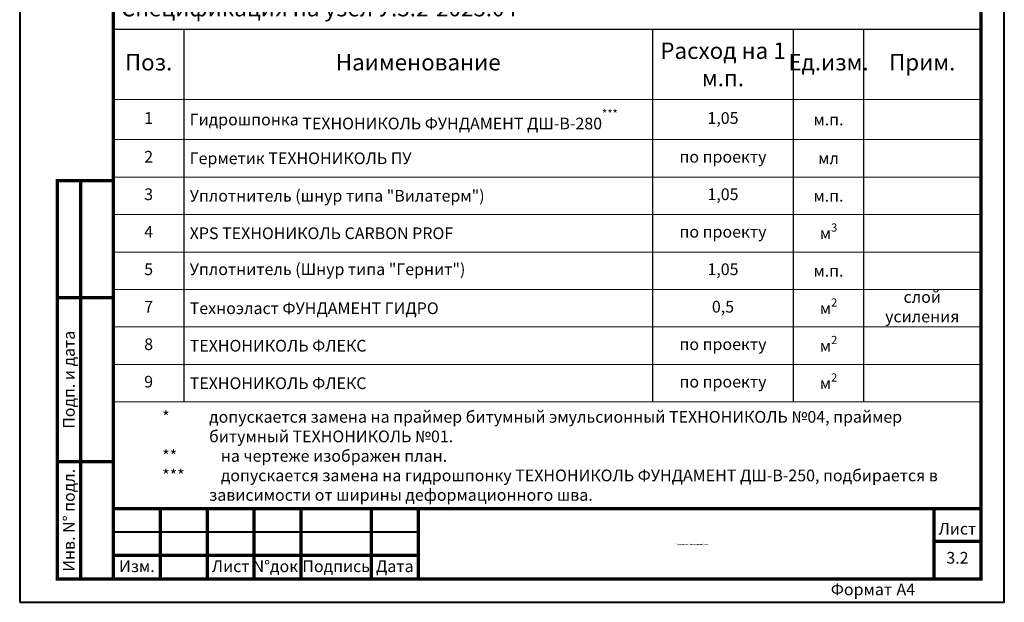
# Model space of a CAD drawing. Units: millimetres. Extents: x 85285 to 106701, y -63550 to -31585.
# Drawn here: x 92619 to 94719, y -47680 to -46437 of the extents above; entities that cross this region are included whole.
import ezdxf
from ezdxf.enums import TextEntityAlignment as Align

# ---------------------------------------------------------------- set-up
doc = ezdxf.new("R2018")
doc.units = ezdxf.units.MM
doc.layers.get('0').update_dxf_attribs({"lineweight": 30})
doc.layers.get('DEFPOINTS').update_dxf_attribs({"color": 251, "lineweight": 0})
doc.layers.add('TN-АННОТАЦИИ', color=7, linetype='Continuous', lineweight=20, true_color=0x000000)
doc.layers.add('TN-ТАБЛИЦЫ', color=7, linetype='Continuous', lineweight=40, true_color=0x000000)
doc.styles.get("Standard").update_dxf_attribs({"font": 'txt.shx'})
doc.styles.add('TN-Текст', font='isocpeur.ttf')
doc.styles.add('TN-Текст-Аннотативный', font='isocpeur.ttf')

# ---------------------------------------------------------------- blocks, each defined once
blk = doc.blocks.new('*U11')
blk.add_lwpolyline([(0, 0), (210, 0), (210, 297), (0, 297)], close=True)
at = {"const_width": 0.7}
for points in [[(20, 5), (205, 5), (205, 292), (20, 292)], [(8, 5), (20, 5), (20, 90), (8, 90)], [(20, 20), (20, 5), (205, 5), (205, 20)]]:
    blk.add_lwpolyline(points, close=True, dxfattribs=at)
for points in [[(13, 5), (13, 90)], [(20, 65), (8, 65)], [(20, 30), (8, 30)], [(30, 20), (30, 5)], [(40, 20), (40, 5)], [(50, 20), (50, 5)], [(60, 20), (60, 5)], [(75, 20), (75, 5)], [(85, 20), (85, 5)], [(195, 20), (195, 5)], [(195, 13), (205, 13)], [(85, 10), (20, 10)]]:
    blk.add_lwpolyline(points, dxfattribs=at)
blk.add_lwpolyline([(85, 15), (20, 15)])
at = {"color": 0, "style": 'TN-Текст'}
for s, p in [('Подп. и дата', (10.5, 47.5)), ('Инв. N%%D подл.', (10.5, 17.5))]:
    blk.add_text(s, height=2.5, rotation=90, dxfattribs=at).set_placement(p, align=Align.MIDDLE_CENTER)
for s, p in [('Лист', (200, 13.67)), ('Изм.', (25, 5.67)), ('Лист', (45, 5.67)), ('N%%Dдок.', (55, 5.67)), ('Подпись', (67.5, 5.67)), ('Дата', (80, 5.67))]:
    blk.add_text(s, height=2.5, dxfattribs=at).set_placement(p, align=Align.BOTTOM_CENTER)
blk.add_text('Формат', height=2.5, dxfattribs=at).set_placement((173, 1.5))
at = {"color": 0, "lineweight": 30, "flags": 104}
blk.add_attdef('ФОРМА6', text='', height=3.5, dxfattribs=at).set_placement((140, 12.5), align=Align.MIDDLE_CENTER)
at = {"color": 0, "style": 'TN-Текст', "flags": 8}
blk.add_attdef('ЛИСТ__', text='', height=2.5, dxfattribs=at).set_placement((200, 9.5), align=Align.MIDDLE_CENTER)
blk.add_attdef('ФОРМАТ', (187, 1.5), '', height=2.5, dxfattribs=at)
blk = doc.blocks.new('*T59')
at = {"layer": 'DEFPOINTS', "color": 8, "linetype": 'ByBlock', "lineweight": 0, "transparency": 16777216}
for p, q in [((0, 0), (1850, 0)), ((0, 0), (0, -90)), ((1850, 0), (1850, -90))]:
    blk.add_line(p, q, dxfattribs=at)
at = {"layer": 'TN-ТАБЛИЦЫ', "color": 0, "lineweight": 30, "transparency": 16777216}
for p, q in [((0, -90), (1850, -90)), ((0, -90), (0, -885.4)), ((150, -90), (150, -885.4)), ((1150, -90), (1150, -885.4)), ((1450, -90), (1450, -885.4)), ((1600, -90), (1600, -885.4)), ((1850, -90), (1850, -885.4))]:
    blk.add_line(p, q, dxfattribs=at)
at = {"layer": 'TN-ТАБЛИЦЫ', "color": 0, "linetype": 'ByBlock', "lineweight": 20, "transparency": 16777216}
for p, q in [((0, -240), (1850, -240)), ((0, -325.4), (1850, -325.4)), ((0, -405.4), (1850, -405.4)), ((0, -485.4), (1850, -485.4)), ((0, -565.4), (1850, -565.4)), ((0, -645.4), (1850, -645.4)), ((0, -725.4), (1850, -725.4)), ((0, -805.4), (1850, -805.4)), ((0, -885.4), (1850, -885.4))]:
    blk.add_line(p, q, dxfattribs=at)
at = {"layer": 'TN-ТАБЛИЦЫ', "color": 7, "lineweight": 13, "transparency": 16777216, "style": 'TN-Текст'}
for s, insert, char_height, width, attachment_point in [('{\\fISOCPEUR|b1|i0|c204|p34; Спецификация на узел \\C1;У.3.2-2023.04}', (5, -45), 35, 1840, 4), ('{\\T0.8;Расход на 1 м.п.}', (1300, -165), 35, 290, 5), ('Поз.', (75, -165), 35, 140, 5), ('Наименование', (650, -165), 35, 990, 5), ('Ед.изм.', (1525, -165), 35, 140, 5), ('Прим.', (1725, -165), 35, 240, 5), ('1', (75, -282.7), 25, 140, 5), ('\\A1;{\\C256; Гидрошпонка \\A0;\\C7;ТЕХНОНИКОЛЬ ФУНДАМЕНТ ДШ-В-280\\A1;\\H0.7x;\\S***^ ;}', (155, -282.7), 25, 990, 4), ('1,05', (1300, -282.7), 25, 290, 5), ('\\A1;м.п.', (1525, -282.7), 25, 140, 5), ('2', (75, -365.4), 25, 140, 5), ('\\A1;{\\C256; Герметик ТЕХНОНИКОЛЬ ПУ}', (155, -365.4), 25, 990, 4), ('по проекту', (1300, -365.4), 25, 290, 5), ('\\A1;мл', (1525, -365.4), 25, 140, 5), ('3', (75, -445.4), 25, 140, 5), ('\\A1;{\\C256; Уплотнитель (шнур типа "Вилатерм")}', (155, -445.4), 25, 990, 4), ('1,05', (1300, -445.4), 25, 290, 5), ('\\A1;м.п.', (1525, -445.4), 25, 140, 5), ('4', (75, -525.4), 25, 140, 5), ('\\A1;{\\C256; XPS ТЕХНОНИКОЛЬ CARBON PROF}', (155, -525.4), 25, 990, 4), ('по проекту', (1300, -525.4), 25, 290, 5), ('\\A1;м{\\H0.7x;\\S3^ ;}', (1525, -525.4), 25, 140, 5), (' Уплотнитель (Шнур типа "Гернит")', (155, -605.4), 25, 990, 4), ('5', (75, -605.4), 25, 140, 5), ('1,05', (1300, -605.4), 25, 290, 5), ('\\A1;м.п.', (1525, -605.4), 25, 140, 5), ('слой усиления', (1725, -685.4), 25, 240, 5), ('7', (75, -685.4), 25, 140, 5), ('0,5', (1300, -685.4), 25, 290, 5), ('\\A1;м{\\H0.7x;\\S2^ ;}', (1525, -685.4), 25, 140, 5), ('{\\C256; \\A1;Техноэласт ФУНДАМЕНТ ГИДРО}', (155, -685.4), 25, 990, 4), ('8', (75, -765.4), 25, 140, 5), ('{\\C256; \\A1;ТЕХНОНИКОЛЬ ФЛЕКС}', (155, -765.4), 25, 990, 4), ('по проекту', (1300, -765.4), 25, 290, 5), ('\\A1;м{\\H0.7x;\\S2^ ;}', (1525, -765.4), 25, 140, 5), ('9', (75, -845.4), 25, 140, 5), ('{\\C256; \\A1;ТЕХНОНИКОЛЬ ФЛЕКС}', (155, -845.4), 25, 990, 4), ('по проекту', (1300, -845.4), 25, 290, 5), ('\\A1;м{\\H0.7x;\\S2^ ;}', (1525, -845.4), 25, 140, 5)]:
    blk.add_mtext(s, dxfattribs=dict(at, insert=insert, char_height=char_height, width=width, attachment_point=attachment_point))

msp = doc.modelspace()

# ---------------------------------------------------------------- block references
msp.add_blockref('*T59', (92818.6, -46367))
at = {"layer": 'TN-ТАБЛИЦЫ', "color": 7}
ref = msp.add_blockref('*U11', (92618.6, -47680), dxfattribs=dict(at, xscale=10, yscale=10, zscale=10))
ref.add_attrib('ФОРМАТ', 'А4', (94488.6, -47665), dxfattribs={"layer": '0', "color": 0, "height": 25, "style": 'TN-Текст'})
lines = msp.add_mtext('Горизонтальный деформационный шов. ', dxfattribs={"layer": '0', "color": 0, "insert": (94018.6, -47555), "char_height": 2.5, "attachment_point": 1})
ref.add_attrib('ФОРМА6', '', (94018.6, -47555), dxfattribs={"flags": 104}).embed_mtext(lines)
ref.add_attrib('ЛИСТ__', '3.2', dxfattribs={"layer": '0', "color": 0, "height": 25, "style": 'TN-Текст'}).set_placement((94618.6, -47585), align=Align.MIDDLE_CENTER)

# ---------------------------------------------------------------- texts
at = {"layer": 'TN-АННОТАЦИИ', "color": 0, "insert": (92847.6, -47271.7), "char_height": 25, "attachment_point": 1, "style": 'TN-Текст-Аннотативный'}
msp.add_mtext_dynamic_manual_height_columns('\\A1;\\pxi-4,l7,t7;*^Iдопускается замена на праймер битумный эмульсионный ТЕХНОНИКОЛЬ №04, праймер битумный ТЕХНОНИКОЛЬ №01.\\P\\pt8;**^Iна чертеже изображен план.\\P***^Iдопускается замена на гидрошпонку ТЕХНОНИКОЛЬ ФУНДАМЕНТ ДШ-В-250, подбирается в зависимости от ширины деформационного шва.', width=1812.889, gutter_width=20358.2, heights=[489.6], dxfattribs=at)

doc.saveas('drawing.dxf')
